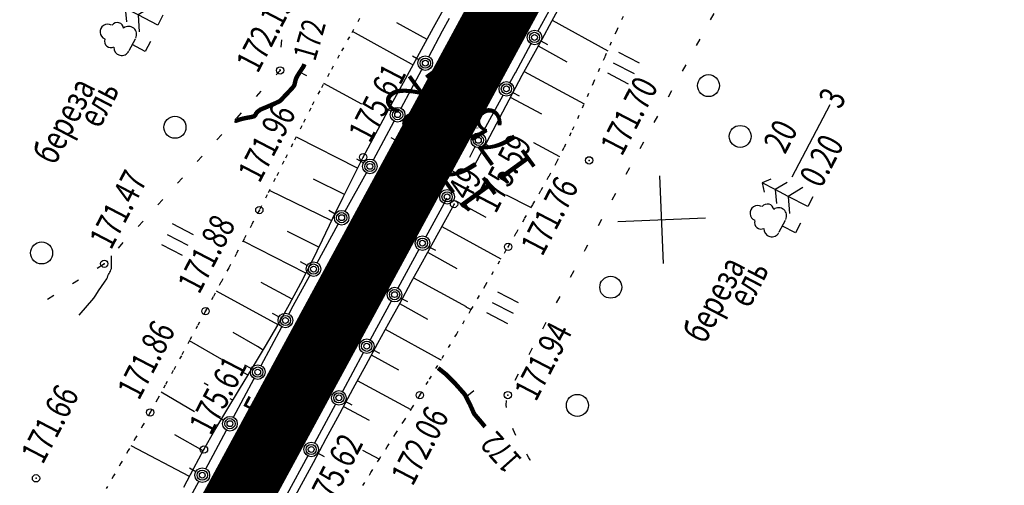
# Model space of a CAD drawing. Units: millimetres. Extents: x 81860 to 209966, y 753060 to 879847.
# Drawn here: x 175193 to 175328, y 828240 to 828304 of the extents above; entities that cross this region are included whole.
import ezdxf
from ezdxf.enums import TextEntityAlignment as Align

# ---------------------------------------------------------------- set-up
doc = ezdxf.new("R2010")
doc.units = ezdxf.units.MM
doc.linetypes.add('CONTI', pattern=[0])
doc.linetypes.add('STROT', pattern=[1.7, 0.5, -1.2])
for name, color, linetype in [('0_Отметки и уклоны для ППТ', 7, 'Continuous'), ('Готовые.Километры и пикеты', 7, 'Continuous'), ('заливка покрытия', 253, 'Continuous'), ('Ось трассы', 7, 'Continuous'), ('Отметки и плановые координаты', 7, 'Continuous'), ('ПОДЛОЖКА', 254, 'Continuous'), ('Проект.Изолинии', 7, 'Continuous')]:
    doc.layers.add(name, color=color, linetype=linetype)
doc.styles.add('SHRFT', font='TXT', dxfattribs={"width": 0.75})
doc.styles.add('Times_New_Roman_00CC0', font='times.ttf', dxfattribs={"height": 0.2})

# ---------------------------------------------------------------- blocks, each defined once
blk = doc.blocks.new('BLOCK_2_14_0_10027161')
at = {"layer": 'Готовые.Километры и пикеты', "color": 0, "const_width": 2}
blk.add_lwpolyline([(0, -20), (0, 20)], dxfattribs=at)
blk = doc.blocks.new('крест')
at = {"layer": '0_Отметки и уклоны для ППТ', "color": 1, "const_width": 0.2}
for points in [[(0.71, -0.71), (-0.71, 0.71)], [(-0.71, -0.71), (0.71, 0.71)]]:
    blk.add_lwpolyline(points, dxfattribs=at)
blk = doc.blocks.new('BL_333')
at = {"color": 0}
for p, q in [((0, -3), (0, 3)), ((-3, 0), (3, 0))]:
    blk.add_line(p, q, dxfattribs=at)
blk = doc.blocks.new('BL_2003')
at = {"color": 0}
blk.add_circle((0, 0), 0.75, dxfattribs=at)
blk = doc.blocks.new('BL_2012')
at = {"color": 0}
for p, q in [((0, 0), (0, 1.6)), ((0.8, 1.6), (0.8, 0)), ((1.6, 0), (1.6, 1.6))]:
    blk.add_line(p, q, dxfattribs=at)
blk = doc.blocks.new('BL_105')
at = {"color": 0}
for p, q in [((0, 3.5), (-0.5, 3.1)), ((0, 2.5), (0, 3.5)), ((0.5, 3.1), (0, 3.5)), ((0, 2.5), (-0.8, 2)), ((0, 1.5), (0, 2.5)), ((0.8, 2), (0, 2.5)), ((0, 1.5), (-1, 0.9)), ((0, 0), (0, 1.5)), ((1, 0.9), (0, 1.5)), ((0.75, 0), (0, 0))]:
    blk.add_line(p, q, dxfattribs=at)
blk = doc.blocks.new('BL_104')
at = {"color": 0}
for p, q in [((-0.45, 1), (0.45, 1)), ((0, 0), (0, 1)), ((0.75, 0), (0, 0))]:
    blk.add_line(p, q, dxfattribs=at)
for centre, radius, start, end in [((0, 2.9), 0.52, 358, 185), ((-0.47, 2.4), 0.44, 100, 235), ((0.47, 2.4), 0.44, 305, 80), ((-0.5, 1.55), 0.55, 115, 270), ((0.5, 1.55), 0.55, 270, 65)]:
    blk.add_arc(centre, radius, start, end, dxfattribs=at)

msp = doc.modelspace()

# ---------------------------------------------------------------- hatches: boundary and pattern name
at = {"layer": '0_Отметки и уклоны для ППТ'}
for points in [[(175235.14, 828255.59), (175235.13, 828256.92), (175234.03, 828256.17), (175235.67, 828257.96)], [(175229.85, 828253.8), (175228.75, 828253.06), (175228.74, 828254.39), (175228.2, 828252.03)]]:
    msp.add_hatch(color=256, dxfattribs=at).paths.add_polyline_path(points)

# ---------------------------------------------------------------- linework, layer by layer
at = {"layer": '0_Отметки и уклоны для ППТ', "lineweight": 18, "const_width": 0.2}
for points in [[(175228.62, 828252.81), (175231.67, 828258.57)], [(175235.26, 828257.17), (175232.23, 828251.4)]]:
    msp.add_lwpolyline(points, dxfattribs=at)
at = {"layer": 'заливка покрытия', "color": 9, "ltscale": 5, "const_width": 9, "flags": 128}
msp.add_lwpolyline([(175153.09, 828109.39), (175165, 828131.36), (175176.91, 828153.34), (175188.83, 828175.32), (175200.74, 828197.3), (175212.65, 828219.28), (175224.57, 828241.26), (175236.48, 828263.24), (175248.39, 828285.22), (175260.3, 828307.2), (175272.22, 828329.18), (175284.13, 828351.16), (175296.04, 828373.14), (175307.96, 828395.11), (175319.87, 828417.09), (175331.78, 828439.07), (175343.7, 828461.05), (175355.61, 828483.03), (175367.52, 828505.01), (175379.43, 828526.99), (175391.35, 828548.97), (175403.26, 828570.95), (175415.17, 828592.93), (175427.09, 828614.91)], dxfattribs=at)
at = {"layer": 'Ось трассы', "color": 1, "linetype": 'CONTI', "lineweight": 30}
msp.add_line((174914.83, 827669.8), (175534.3, 828812.72), dxfattribs=at)
at = {"layer": 'Ось трассы', "color": 1, "linetype": 'CONTI'}
msp.add_line((175252.79, 828282.84), (175243.99, 828287.6), dxfattribs=at)
at = {"layer": 'Отметки и плановые координаты', "lineweight": 20}
msp.add_lwpolyline([(175255.83, 828289), (175251.9, 828288.82), (175248.4, 828285.22)], dxfattribs=at)
at = {"layer": 'ПОДЛОЖКА', "color": 253}
for p, q in [((175266.87, 828307.48), (175264.01, 828302.21)), ((175267.24, 828306.01), (175265.88, 828303.53)), ((175249.76, 828302.67), (175251.11, 828305.15)), ((175287.57, 828303.74), (175288.06, 828304.61)), ((175248.88, 828301.06), (175244.74, 828303.32)), ((175250.99, 828302.23), (175251.94, 828303.98)), ((175265.88, 828303.53), (175264.52, 828301.07)), ((175265.97, 828303.69), (175273.53, 828299.51)), ((175246.76, 828297.68), (175238.67, 828302.14)), ((175248.4, 828300.18), (175249.76, 828302.67)), ((175249.1, 828298.7), (175250.99, 828302.23)), ((175228.97, 828300.01), (175229.02, 828301.01)), ((175247.02, 828297.68), (175248.4, 828300.18)), ((175263.05, 828300.45), (175260.91, 828296.47)), ((175264.52, 828301.07), (175263.17, 828298.6)), ((175264.03, 828300.18), (175267.97, 828298.02)), ((175264.41, 828300.85), (175265.29, 828300.37)), ((175285.66, 828300.23), (175286.14, 828301.1)), ((175247.74, 828298.29), (175246.86, 828298.76)), ((175245.63, 828295.16), (175247.02, 828297.68)), ((175246.96, 828297.57), (175246.76, 828297.68)), ((175263.17, 828298.6), (175261.82, 828296.12)), ((175283.74, 828296.71), (175284.22, 828297.59)), ((175228.27, 828296.22), (175228.81, 828296.83)), ((175228.81, 828296.83), (175228.82, 828297.01)), ((175245.32, 828291.66), (175248.15, 828296.95)), ((175260.89, 828296.48), (175260.18, 828295.18)), ((175261.82, 828296.12), (175260.49, 828293.64)), ((175262.12, 828296.66), (175270.31, 828292.24)), ((175239.98, 828292.23), (175234.76, 828295.06)), ((175244.24, 828292.62), (175245.63, 828295.16)), ((175225.57, 828293.26), (175226.24, 828294)), ((175245.03, 828294.06), (175244.92, 828294.12)), ((175259.22, 828293.42), (175256.35, 828288.16)), ((175260.49, 828293.64), (175259.17, 828291.14)), ((175260.58, 828293.82), (175261.46, 828293.35)), ((175281.82, 828293.2), (175282.3, 828294.09)), ((175242.86, 828290.07), (175244.24, 828292.62)), ((175260.23, 828293.15), (175264.47, 828290.89)), ((175298.71, 828282.3), (175303.88, 828292.19)), ((175222.88, 828290.3), (175223.55, 828291.04)), ((175243.97, 828291.25), (175243.09, 828291.72)), ((175259.17, 828291.14), (175257.85, 828288.63)), ((175241.49, 828287.53), (175242.86, 828290.07)), ((175241.54, 828284.61), (175244.37, 828289.9)), ((175243.12, 828290.54), (175243.07, 828290.57)), ((175279.89, 828289.7), (175280.38, 828290.58)), ((175220.19, 828287.35), (175220.86, 828288.09)), ((175257.85, 828288.63), (175256.53, 828286.11)), ((175239.39, 828283.46), (175231.13, 828287.65)), ((175240.15, 828284.97), (175241.49, 828287.53)), ((175256.75, 828286.81), (175257.63, 828286.32)), ((175263.39, 828286.97), (175263.39, 828286.97)), ((175263.39, 828286.97), (175266.96, 828285.09)), ((175277.98, 828286.18), (175278.46, 828287.06)), ((175255.39, 828286.41), (175254.65, 828284.93)), ((175256.53, 828286.11), (175255.21, 828283.59)), ((175217.5, 828284.39), (175218.16, 828285.13)), ((175238.81, 828282.32), (175240.15, 828284.97)), ((175240.19, 828284.21), (175239.3, 828284.69)), ((175237.69, 828277.58), (175240.59, 828282.84)), ((175276.07, 828282.67), (175276.55, 828283.55)), ((175214.8, 828281.43), (175215.47, 828282.17)), ((175237.6, 828279.88), (175233.37, 828281.95)), ((175237.43, 828279.52), (175238.81, 828282.32)), ((175235.85, 828276.29), (175227.36, 828280.43)), ((175274.16, 828279.15), (175274.64, 828280.04)), ((175212.12, 828278.47), (175212.79, 828279.21)), ((175236.02, 828276.64), (175237.43, 828279.52)), ((175251.41, 828279.09), (175248.71, 828274.1)), ((175252.55, 828278.57), (175251.16, 828276.02)), ((175251.56, 828279.38), (175251.4, 828279.09)), ((175252.78, 828279), (175256.89, 828276.78)), ((175259.68, 828279.85), (175262.79, 828278.23)), ((175236.34, 828277.19), (175235.46, 828277.67)), ((175262.79, 828278.23), (175263.08, 828278.09)), ((175209.43, 828275.51), (175210.1, 828276.25)), ((175234.58, 828273.68), (175236.02, 828276.64)), ((175251.16, 828276.02), (175249.7, 828273.36)), ((175272.26, 828275.64), (175272.74, 828276.52)), ((175234.1, 828272.7), (175229.81, 828274.81)), ((175233.85, 828270.56), (175236.73, 828275.83)), ((175250.87, 828275.5), (175258.96, 828271.08)), ((175206.74, 828272.56), (175207.4, 828273.3)), ((175232.31, 828269.12), (175223.74, 828273.51)), ((175233.12, 828270.7), (175234.58, 828273.68)), ((175249.7, 828273.36), (175248.2, 828270.63)), ((175247.76, 828272.35), (175244.9, 828267.07)), ((175248.94, 828271.99), (175252.93, 828269.79)), ((175249.12, 828272.75), (175250, 828272.28)), ((175270.36, 828272.12), (175270.5, 828272.4)), ((175270.5, 828272.4), (175270.83, 828273)), ((175232.5, 828270.17), (175231.61, 828270.66)), ((175231.62, 828267.77), (175233.12, 828270.7)), ((175248.2, 828270.63), (175246.67, 828267.86)), ((175203.84, 828269.83), (175204.69, 828270.35)), ((175268.46, 828268.6), (175268.93, 828269.48)), ((175200.45, 828267.71), (175201.3, 828268.24)), ((175230.46, 828265.57), (175226.2, 828267.86)), ((175230.61, 828264.67), (175232.88, 828268.82)), ((175246.67, 828267.86), (175245.13, 828265.05)), ((175247.01, 828268.48), (175254.19, 828264.59)), ((175228.52, 828262.07), (175220.12, 828266.66)), ((175230.09, 828264.9), (175231.62, 828267.77)), ((175197.05, 828265.6), (175197.9, 828266.13)), ((175243.96, 828265.31), (175241.1, 828260.03)), ((175245.31, 828265.72), (175246.2, 828265.24)), ((175266.55, 828265.08), (175267.02, 828265.96)), ((175228.5, 828262.04), (175230.09, 828264.9)), ((175230, 828263.55), (175230.61, 828264.67)), ((175245.13, 828265.05), (175243.59, 828262.27)), ((175245.09, 828264.97), (175248.95, 828262.83)), ((175254.17, 828264.54), (175254.88, 828264.15)), ((175228.65, 828263.15), (175227.77, 828263.62)), ((175264.66, 828261.55), (175265.13, 828262.43)), ((175226.22, 828256.51), (175229.06, 828261.8)), ((175226.79, 828259.14), (175228.5, 828262.04)), ((175243.59, 828262.27), (175242.08, 828259.52)), ((175243.16, 828261.47), (175250.77, 828257.31)), ((175220.86, 828257.35), (175216.42, 828259.89)), ((175225.71, 828259.1), (175222.42, 828261.04)), ((175225.04, 828256.2), (175226.79, 828259.14)), ((175226.49, 828258.63), (175225.71, 828259.1)), ((175242.08, 828259.52), (175240.49, 828256.58)), ((175241.51, 828258.67), (175242.39, 828258.2)), ((175262.79, 828258.03), (175263.26, 828258.92)), ((175240.16, 828258.27), (175237.32, 828252.98)), ((175241.24, 828257.97), (175244.99, 828255.92)), ((175250.48, 828257.45), (175250.79, 828257.29)), ((175223.27, 828253.3), (175225.04, 828256.2)), ((175224.87, 828256.1), (175223.98, 828256.57)), ((175240.49, 828256.58), (175238.74, 828253.34)), ((175222.44, 828249.45), (175225.28, 828254.74)), ((175224.43, 828255.2), (175223.86, 828255.54)), ((175239.34, 828254.45), (175246.67, 828250.5)), ((175260.91, 828254.5), (175261.37, 828255.38)), ((175219, 828253.79), (175218.45, 828254.12)), ((175221.54, 828250.44), (175223.27, 828253.3)), ((175238.74, 828253.34), (175236.91, 828249.94)), ((175217.14, 828250.2), (175212.59, 828252.86)), ((175222.34, 828251.78), (175222.01, 828251.98)), ((175259.67, 828251.1), (175259.71, 828251.76)), ((175219.91, 828247.68), (175221.54, 828250.44)), ((175236.36, 828251.22), (175233.52, 828245.93)), ((175237.45, 828250.93), (175240.98, 828249.03)), ((175237.71, 828251.63), (175238.6, 828251.15)), ((175259.7, 828250.76), (175259.66, 828251.1)), ((175221.08, 828249.05), (175220.2, 828249.52)), ((175236.91, 828249.94), (175235.07, 828246.51)), ((175218.41, 828245.05), (175219.91, 828247.68)), ((175219.66, 828244.29), (175221.49, 828247.7)), ((175220.3, 828248.35), (175220.16, 828248.43)), ((175260.61, 828247.79), (175260.56, 828247.9)), ((175260.98, 828246.98), (175260.61, 828247.79)), ((175218.31, 828244.88), (175214.42, 828247.04)), ((175235.07, 828246.51), (175233.3, 828243.22)), ((175216.42, 828241.36), (175208.45, 828245.56)), ((175217.01, 828242.48), (175218.41, 828245.05)), ((175240.04, 828244.97), (175242.37, 828243.74)), ((175218.65, 828242.42), (175219.66, 828244.29)), ((175232.58, 828244.17), (175229.74, 828238.88)), ((175233.93, 828244.57), (175234.81, 828244.1)), ((175262.52, 828244.3), (175262.47, 828244.39)), ((175262.78, 828243.9), (175262.52, 828244.3)), ((175262.95, 828243.64), (175262.78, 828243.9)), ((175263.01, 828243.55), (175262.95, 828243.64)), ((175215.65, 828239.89), (175217.01, 828242.48)), ((175217.3, 828242.01), (175216.43, 828242.49)), ((175233.3, 828243.22), (175231.66, 828240.21)), ((175214.84, 828235.39), (175217.7, 828240.66)), ((175231.66, 828240.21), (175230.26, 828237.62))]:
    msp.add_line(p, q, dxfattribs=at)
at = {"layer": 'ПОДЛОЖКА', "color": 253, "linetype": 'STROT'}
for p, q in [((175274.76, 828302.25), (175276.28, 828305.53)), ((175239.64, 828303.9), (175238.27, 828301.42)), ((175238.27, 828301.42), (175236.87, 828298.89)), ((175273.17, 828298.71), (175274.76, 828302.25)), ((175236.87, 828298.89), (175235.5, 828296.4)), ((175271.59, 828295.13), (175273.17, 828298.71)), ((175235.5, 828296.4), (175234.21, 828294.02)), ((175270.09, 828291.72), (175271.59, 828295.13)), ((175234.21, 828294.02), (175232.98, 828291.68)), ((175232.98, 828291.68), (175231.75, 828289.26)), ((175268.74, 828288.71), (175270.09, 828291.72)), ((175231.75, 828289.26), (175230.52, 828286.81)), ((175267.61, 828286.34), (175268.74, 828288.71)), ((175230.52, 828286.81), (175229.33, 828284.41)), ((175266.59, 828284.36), (175267.61, 828286.34)), ((175229.33, 828284.41), (175228.15, 828282.06)), ((175265.53, 828282.39), (175266.59, 828284.36)), ((175228.15, 828282.06), (175227.03, 828279.82)), ((175264.43, 828280.45), (175265.53, 828282.39)), ((175263.33, 828278.51), (175264.43, 828280.45)), ((175227.03, 828279.82), (175225.97, 828277.75)), ((175225.97, 828277.75), (175224.93, 828275.77)), ((175262.19, 828276.58), (175263.33, 828278.51)), ((175261.07, 828274.66), (175262.19, 828276.58)), ((175224.93, 828275.77), (175223.89, 828273.79)), ((175259.93, 828272.73), (175261.07, 828274.66)), ((175223.89, 828273.79), (175222.84, 828271.81)), ((175258.57, 828270.4), (175259.93, 828272.73)), ((175222.84, 828271.81), (175221.79, 828269.85)), ((175221.79, 828269.85), (175220.73, 828267.89)), ((175256.84, 828267.47), (175258.57, 828270.4)), ((175220.73, 828267.89), (175219.68, 828265.92)), ((175254.89, 828264.17), (175256.84, 828267.47)), ((175219.68, 828265.92), (175218.62, 828263.95)), ((175218.62, 828263.95), (175217.54, 828261.95)), ((175252.87, 828260.76), (175254.89, 828264.17)), ((175217.54, 828261.95), (175216.44, 828259.92)), ((175216.44, 828259.92), (175215.33, 828257.86)), ((175250.92, 828257.51), (175252.87, 828260.76)), ((175215.33, 828257.86), (175214.22, 828255.83)), ((175249.21, 828254.65), (175250.92, 828257.51)), ((175214.22, 828255.83), (175213.12, 828253.84)), ((175247.89, 828252.46), (175249.21, 828254.65)), ((175213.12, 828253.84), (175212.07, 828251.93)), ((175212.07, 828251.93), (175211.07, 828250.11)), ((175246.79, 828250.69), (175247.89, 828252.46)), ((175245.69, 828248.92), (175246.79, 828250.69)), ((175211.07, 828250.11), (175210.08, 828248.38)), ((175210.08, 828248.38), (175209.08, 828246.64)), ((175244.57, 828247.17), (175245.69, 828248.92)), ((175209.08, 828246.64), (175208.08, 828244.92)), ((175243.43, 828245.41), (175244.57, 828247.17)), ((175242.31, 828243.66), (175243.43, 828245.41)), ((175208.08, 828244.92), (175207.08, 828243.19)), ((175241.21, 828241.9), (175242.31, 828243.66)), ((175207.08, 828243.19), (175206.07, 828241.46)), ((175206.07, 828241.46), (175205.07, 828239.73)), ((175240.12, 828240.11), (175241.21, 828241.9))]:
    msp.add_line(p, q, dxfattribs=at)
at = {"layer": 'ПОДЛОЖКА', "color": 253, "linetype": 'Continuous'}
for p, q in [((175231.34, 828296.66), (175232.42, 828296.11)), ((175254.29, 828252.34), (175255.25, 828253.09))]:
    msp.add_line(p, q, dxfattribs=at)
at = {"layer": 'ПОДЛОЖКА', "color": 253, "const_width": 0.6}
for points in [[(175229.72, 828293.63), (175229.72, 828293.63), (175230.15, 828294.08), (175230.62, 828294.6), (175230.7, 828294.73), (175230.77, 828294.88), (175230.81, 828295.04), (175230.85, 828295.22), (175230.89, 828295.39), (175230.93, 828295.55), (175230.98, 828295.7), (175231.05, 828295.85), (175231.12, 828295.98), (175231.19, 828296.12), (175231.28, 828296.26), (175231.36, 828296.39), (175231.45, 828296.52), (175231.53, 828296.66), (175231.62, 828296.79), (175231.71, 828296.93), (175231.8, 828297.07), (175231.91, 828297.21), (175231.99, 828297.37), (175232.07, 828297.52), (175232.14, 828297.68)], [(175222.59, 828289.98), (175222.65, 828289.97), (175222.81, 828289.96), (175223.28, 828290.12), (175223.74, 828290.24), (175223.74, 828290.24), (175223.74, 828290.24), (175223.74, 828290.24), (175223.74, 828290.24), (175223.84, 828290.26), (175224.07, 828290.31), (175224.38, 828290.37), (175224.71, 828290.43), (175225.03, 828290.5), (175225.27, 828290.56), (175225.45, 828290.76), (175225.52, 828290.92), (175225.69, 828291.16), (175226.13, 828291.48), (175226.75, 828291.74), (175227.43, 828292.03), (175228.07, 828292.31), (175228.58, 828292.54), (175228.84, 828292.68), (175229.25, 828293.13), (175229.72, 828293.63), (175229.72, 828293.63)], [(175256.79, 828248.15), (175256.7, 828248.25), (175256.5, 828248.49), (175256.23, 828248.82), (175255.92, 828249.18), (175255.63, 828249.52), (175255.42, 828249.77), (175255.32, 828249.9), (175255.2, 828250.12), (175255.08, 828250.41), (175254.92, 828250.76), (175254.73, 828251.19), (175254.44, 828251.74), (175254.08, 828252.48), (175253.99, 828252.59), (175253.84, 828252.78), (175253.65, 828252.98), (175253.45, 828253.22), (175252.56, 828254.22), (175251.48, 828255.29), (175250.37, 828256.18)]]:
    msp.add_lwpolyline(points, dxfattribs=at)
at = {"layer": 'ПОДЛОЖКА', "color": 253}
msp.add_lwpolyline([(175201.36, 828263.41), (175203.36, 828265.73), (175203.64, 828266.14), (175204.03, 828266.71), (175204.44, 828267.33), (175204.84, 828267.91), (175205.13, 828268.34), (175205.25, 828268.53), (175205.3, 828268.79), (175205.38, 828268.94), (175205.46, 828269.1), (175205.55, 828269.26), (175205.63, 828269.42), (175205.7, 828269.6), (175205.79, 828269.76), (175205.79, 828269.87), (175205.79, 828270.13), (175205.8, 828270.47), (175205.79, 828270.84), (175205.79, 828271.17), (175205.79, 828271.41), (175205.79, 828271.51)], dxfattribs=at)
for centre, radius in [((175263.54, 828301.33), 1), ((175263.54, 828301.33), 0.7), ((175263.54, 828301.33), 0.4), ((175248.63, 828297.82), 1), ((175248.63, 828297.82), 0.7), ((175248.63, 828297.82), 0.4), ((175228.82, 828296.83), 0.5), ((175259.7, 828294.3), 1), ((175259.7, 828294.3), 0.7), ((175259.7, 828294.3), 0.4), ((175244.85, 828290.78), 1), ((175244.85, 828290.78), 0.7), ((175244.85, 828290.78), 0.4), ((175255.87, 828287.28), 1), ((175255.87, 828287.28), 0.7), ((175255.87, 828287.28), 0.4), ((175240.15, 828284.97), 0.5), ((175241.06, 828283.72), 1), ((175241.06, 828283.72), 0.7), ((175241.06, 828283.72), 0.4), ((175271, 828284.54), 0.5), ((175246.42, 828281.41), 0.5), ((175251.6, 828279.56), 1), ((175251.6, 828279.56), 0.7), ((175251.6, 828279.56), 0.4), ((175252.55, 828278.57), 0.5), ((175225.97, 828277.75), 0.5), ((175237.21, 828276.71), 1), ((175237.21, 828276.71), 0.7), ((175237.21, 828276.71), 0.4), ((175248.24, 828273.23), 1), ((175248.24, 828273.23), 0.7), ((175248.24, 828273.23), 0.4), ((175259.93, 828272.73), 0.5), ((175204.8, 828270.42), 0.5), ((175233.37, 828269.69), 1), ((175233.37, 828269.69), 0.7), ((175233.37, 828269.69), 0.4), ((175244.43, 828266.2), 1), ((175244.43, 828266.2), 0.7), ((175244.43, 828266.2), 0.4), ((175218.62, 828263.95), 0.5), ((175229.53, 828262.67), 1), ((175229.53, 828262.67), 0.7), ((175229.53, 828262.67), 0.4), ((175236.33, 828262.51), 0.5), ((175240.63, 828259.15), 1), ((175240.63, 828259.15), 0.7), ((175240.63, 828259.15), 0.4), ((175225.75, 828255.62), 1), ((175225.75, 828255.62), 0.7), ((175225.75, 828255.62), 0.4), ((175236.83, 828252.1), 1), ((175236.83, 828252.1), 0.7), ((175236.83, 828252.1), 0.4), ((175247.89, 828252.46), 0.5), ((175259.89, 828252.48), 0.5), ((175211.07, 828250.11), 0.5), ((175221.96, 828248.57), 1), ((175221.96, 828248.57), 0.7), ((175221.96, 828248.57), 0.4), ((175218.41, 828245.05), 0.5), ((175233.05, 828245.05), 1), ((175233.05, 828245.05), 0.7), ((175233.05, 828245.05), 0.4), ((175218.18, 828241.54), 1), ((175195.48, 828241.11), 0.5), ((175218.18, 828241.54), 0.7), ((175218.18, 828241.54), 0.4)]:
    msp.add_circle(centre, radius, dxfattribs=at)
for p in [(175228.82, 828296.83), (175240.15, 828284.97), (175271, 828284.54), (175246.42, 828281.41), (175252.55, 828278.57), (175225.97, 828277.75), (175259.93, 828272.73), (175204.8, 828270.42), (175218.62, 828263.95), (175236.33, 828262.51), (175247.89, 828252.46), (175259.89, 828252.48), (175211.07, 828250.11), (175218.41, 828245.05), (175195.48, 828241.11)]:
    msp.add_point(p, dxfattribs=at)
at = {"layer": 'Проект.Изолинии', "color": 104, "lineweight": 13}
msp.add_lwpolyline([(175307.38, 828395.43), (175295.46, 828373.45), (175282.96, 828351.79), (175271.05, 828329.81), (175259.14, 828307.83), (175247.22, 828285.85), (175235.31, 828263.88), (175223.99, 828241.58), (175212.66, 828219.28), (175225.16, 828240.94), (175237.66, 828262.6), (175249.57, 828284.58), (175261.48, 828306.56), (175273.4, 828328.54), (175285.31, 828350.52), (175296.63, 828372.82), (175308.55, 828394.8)], dxfattribs=at)

# ---------------------------------------------------------------- block references
at = {"layer": '0_Отметки и уклоны для ППТ', "xscale": 0.5000002837120474, "yscale": 0.5000002837120474, "zscale": 0.5000002837120474, "rotation": 185.0641683975286}
msp.add_blockref('крест', (175248.42, 828285.2), dxfattribs=at)
at = {"layer": 'Готовые.Километры и пикеты', "color": 1, "xscale": 0.05000002837120476, "yscale": 0.05000002837120476, "zscale": 0.5000002837120475, "rotation": 61.54190081881779}
for p in [(175257.93, 828302.8), (175257.93, 828302.8), (175248.4, 828285.22), (175248.4, 828285.22), (175238.87, 828267.64), (175238.87, 828267.64), (175229.34, 828250.05), (175229.34, 828250.05)]:
    msp.add_blockref('BLOCK_2_14_0_10027161', p, dxfattribs=at)
at = {"layer": 'ПОДЛОЖКА', "color": 253, "xscale": 2, "yscale": 2, "zscale": 2}
for name, p, rotation in [('BL_105', (175212.1, 828303.02), 62.517518138356), ('BL_104', (175210.4, 828299.43), 62.517518138356), ('BL_2012', (175276.39, 828294.97), 62.517518138356), ('BL_2003', (175287.29, 828294.75), 62.517518138356), ('BL_2003', (175214.45, 828289.06), 62.517518138356), ('BL_2003', (175291.62, 828287.81), 62.517518138356), ('BL_333', (175280.89, 828276.43), 2.517518174758479), ('BL_105', (175300.85, 828278.24), 62.517518138356), ('BL_104', (175299.15, 828274.65), 62.517518138356), ('BL_2012', (175215.49, 828271.54), 62.517518138356), ('BL_2003', (175196.24, 828271.89), 62.517518138356), ('BL_2003', (175273.95, 828267.21), 62.517518138356), ('BL_2012', (175259.88, 828262.23), 62.517518138356), ('BL_2003', (175269.39, 828251.07), 62.517518138356)]:
    msp.add_blockref(name, p, dxfattribs=dict(at, rotation=rotation))

# ---------------------------------------------------------------- texts
at = {"layer": 'Ось трассы', "color": 1, "style": 'SHRFT', "width": 0.75}
msp.add_text('49', height=3.5, rotation=61.5419, dxfattribs=at).set_placement((175254.62, 828278.85))
at = {"layer": 'Отметки и плановые координаты', "style": 'Times_New_Roman_00CC0'}
msp.add_text('175,81', height=5, rotation=126, dxfattribs=at).set_placement((175253.87, 828288.86), align=Align.TOP_CENTER)
msp.add_text('176,22', height=5, rotation=126, dxfattribs=at).set_placement((175253.86, 828288.96), align=Align.BOTTOM_CENTER)
at = {"layer": 'ПОДЛОЖКА', "color": 253, "style": 'SHRFT', "width": 0.75}
for s, height, rotation, p in [('172.19', 3.5, 62.5175, (175225.75, 828296.3)), ('172', 3.2, 74.0323, (175233.59, 828297.97)), ('175.61', 3.5, 62.5175, (175241.08, 828286.74)), (' береза', 3.5, 62.5175, (175197.67, 828283.03)), ('171.70', 3.5, 62.5175, (175275.47, 828284.98)), ('ель', 3.5, 62.5175, (175204.16, 828288.76)), ('175.82', 3.5, 62.5175, (175247.34, 828283.18)), (' 3', 3.5, 62.5175, (175304.91, 828290.68)), ('171.96', 3.5, 62.5175, (175226, 828281.31)), (' 20', 3.5, 62.5175, (175297.38, 828284.55)), ('175.59', 3.5, 62.5175, (175258.25, 828277.15)), (' 0.20', 3.5, 62.5175, (175302.3, 828279.9)), ('171.47', 3.5, 62.5175, (175205.72, 828272.19)), ('171.76', 3.5, 62.5175, (175264.6, 828271.3)), ('171.88', 3.5, 62.5175, (175217.76, 828266.12)), ('175.81', 3.5, 62.5175, (175236.56, 828264.22)), (' береза', 3.5, 62.5175, (175286.42, 828258.61)), ('ель', 3.5, 62.5175, (175292.85, 828264.21)), ('171.86', 3.5, 62.5175, (175209.54, 828251.64)), ('171.94', 3.5, 62.5175, (175263.73, 828251.46)), ('175.61', 3.5, 62.5175, (175219.33, 828246.83)), ('171.66', 3.5, 62.5175, (175196.4, 828242.88)), ('Г', 3.5, 62.5175, (175226.73, 828249.08)), ('172.06', 3.5, 62.5175, (175246.9, 828239.92)), ('172', 3.2, 131.6663, (175261.96, 828243.69)), ('175.62', 3.5, 62.5175, (175235.19, 828236.21))]:
    msp.add_text(s, height=height, rotation=rotation, dxfattribs=at).set_placement(p)

doc.saveas('drawing.dxf')
